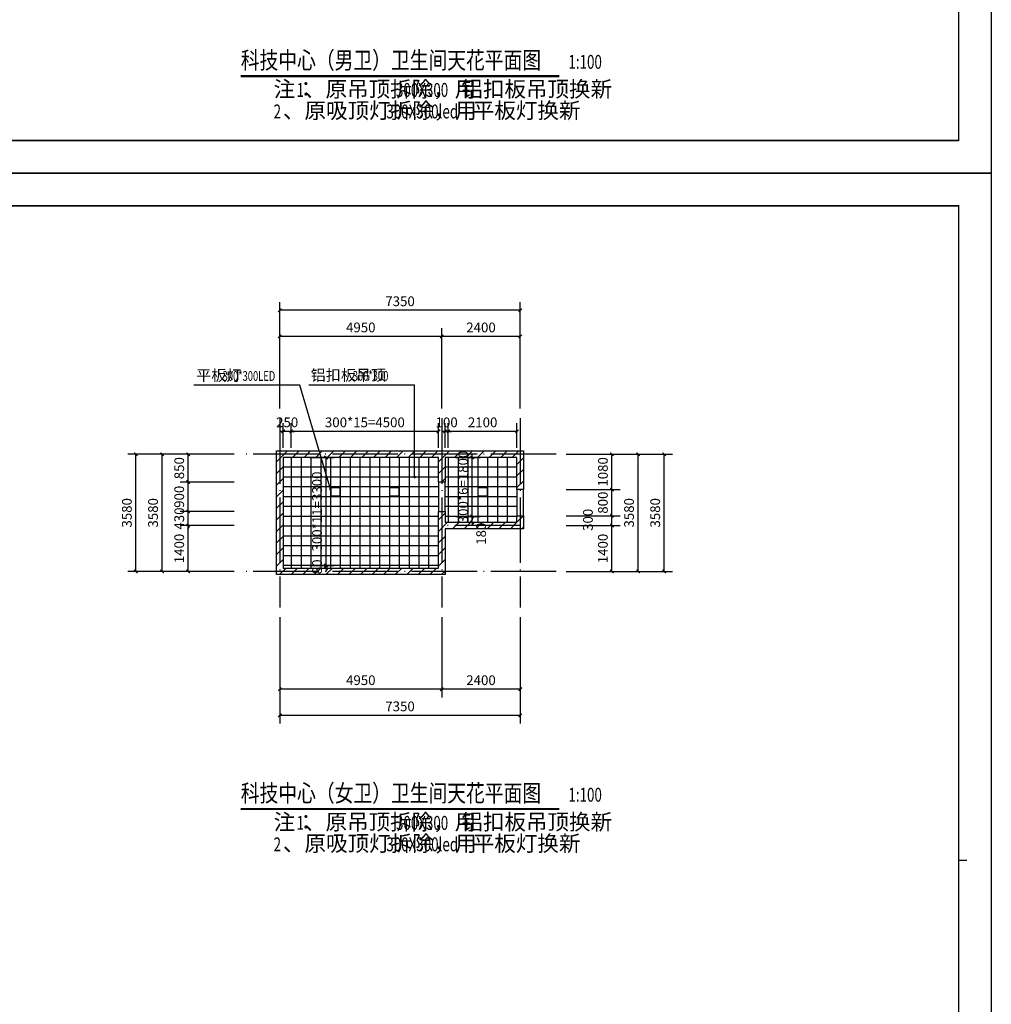
# Model space of a CAD drawing. Extents: x 6279106 to 6338506, y -2168415 to -1115670.
# Drawn here: x 6308806 to 6338506, y -1941815 to -1911725 of the extents above; entities that cross this region are included whole.
import ezdxf

# ---------------------------------------------------------------- set-up
doc = ezdxf.new("R2010")
doc.units = 0
doc.header["$LTSCALE"] = 1000
doc.linetypes.add('DOTE', pattern=[2.42, 2, -0.2, 0.02, -0.2])
doc.layers.get('0').update_dxf_attribs({"linetype": 'CONTINUOUS'})
doc.layers.get('Defpoints').update_dxf_attribs({"linetype": 'CONTINUOUS'})
for name, color, linetype in [('AXIS', 3, 'CONTINUOUS'), ('C-fur x', 61, 'CONTINUOUS'), ('DIM_3', 223, 'CONTINUOUS'), ('DIM_LEAD', 3, 'CONTINUOUS'), ('DIM_SYMB', 3, 'CONTINUOUS'), ('dote', 1, 'CONTINUOUS'), ('PUB_HATCH', 8, 'CONTINUOUS'), ('PUB_TEXT', 7, 'CONTINUOUS'), ('RAIL', 163, 'CONTINUOUS'), ('S_E_STAIR', 4, 'CONTINUOUS'), ('WALL', 2, 'CONTINUOUS'), ('图框', 4, 'CONTINUOUS')]:
    doc.layers.add(name, color=color, linetype=linetype)
doc.layers.add('C-fur b', color=113, linetype='CONTINUOUS', lineweight=18)
doc.layers.add('CD-TEXT', color=7, linetype='CONTINUOUS', lineweight=9)
doc.styles.add('_TCH_DIM', font='SIMPLEX', dxfattribs={"bigfont": 'GBCBIG'})
doc.styles.add('_TCH_DIM_T3', font='SIMPLEX', dxfattribs={"width": 0.705882, "bigfont": 'GBCBIG'})
doc.styles.add('ST', font='simhei.ttf', dxfattribs={"width": 0.8})
doc.dimstyles.new('_TCH_ARCH&&100', dxfattribs={"dimtxt": 297.5, "dimasz": 100, "dimexe": 250, "dimexo": 300, "dimgap": 126.25, "dimtad": 1, "dimdec": 0, "dimzin": 0, "dimdsep": 46, "dimtxsty": '_TCH_DIM_T3', "dimblk": 'ARCHTICK', "dimcen": 0.09, "dimclrt": 7, "dimazin": 2, "dimtfac": 1, "dimtdec": 0, "dimtix": 1, "dimtmove": 2, "dimatfit": 3, "dimfxl": 0, "dimtolj": 1, "dimtzin": 0, "dimarcsym": 0})

# ---------------------------------------------------------------- blocks, each defined once
blk = doc.blocks.new('余杭-A2')
at = {"layer": '图框'}
for p, q in [((0, 42000), (59400, 42000)), ((59400, 42000), (59400, 0)), ((59400, 42000), (59400, 0)), ((58400, 41000), (2500, 41000)), ((59400, 0), (0, 0))]:
    blk.add_line(p, q, dxfattribs=at)
blk.add_lwpolyline([(0, 42000), (59400, 42000), (59400, 0), (0, 0)], close=True, dxfattribs=at)
at = {"layer": '图框', "const_width": 45}
for points in [[(58400, 1000), (2500, 1000), (2500, 41000), (58400, 41000), (58400, 1000)], [(58661, 21000), (58400, 21000)]]:
    blk.add_lwpolyline(points, dxfattribs=at)
at = {"layer": '图框'}
blk.add_lwpolyline([(2500, 1000), (58400, 1000)], dxfattribs=at)
blk = doc.blocks.new('_ArchTick')
at = {"color": 0, "linetype": 'ByBlock', "const_width": 0.4}
blk.add_lwpolyline([(-0.5, -0.5), (0.5, 0.5)], dxfattribs=at)
blk = doc.blocks.new('*D1507')
at = {"layer": 'AXIS', "color": 0, "lineweight": -2, "transparency": 16777216}
for p, q in [((6316757, -1923605), (6316757, -1920355)), ((6324107, -1920605), (6316757, -1920605)), ((6324107, -1923605), (6324107, -1920355))]:
    blk.add_line(p, q, dxfattribs=at)
at = {"layer": 'Defpoints', "color": 0, "transparency": 16777216}
for p in [(6316757, -1920605), (6316757, -1923905), (6324107, -1923905)]:
    blk.add_point(p, dxfattribs=at)
at = {"layer": 'AXIS', "color": 0, "lineweight": -2, "transparency": 16777216, "xscale": 100, "yscale": 100, "zscale": 100, "rotation": 180}
blk.add_blockref('_ArchTick', (6316757, -1920605), dxfattribs=at)
at = {"layer": 'AXIS', "color": 0, "lineweight": -2, "transparency": 16777216, "xscale": 100, "yscale": 100, "zscale": 100}
blk.add_blockref('_ArchTick', (6324107, -1920605), dxfattribs=at)
at = {"layer": 'AXIS', "color": 7, "transparency": 16777216, "insert": (6320432, -1920330), "char_height": 297.5, "attachment_point": 5, "style": '_TCH_DIM_T3'}
blk.add_mtext('\\A1;7350', dxfattribs=at)
blk = doc.blocks.new('*D1506')
at = {"layer": 'AXIS', "color": 0, "lineweight": -2, "transparency": 16777216}
for p, q in [((6316757, -1923605), (6316757, -1921155)), ((6321707, -1923605), (6321707, -1921155)), ((6321707, -1921405), (6316757, -1921405))]:
    blk.add_line(p, q, dxfattribs=at)
at = {"layer": 'Defpoints', "color": 0, "transparency": 16777216}
for p in [(6316757, -1921405), (6316757, -1923905), (6321707, -1923905)]:
    blk.add_point(p, dxfattribs=at)
at = {"layer": 'AXIS', "color": 0, "lineweight": -2, "transparency": 16777216, "xscale": 100, "yscale": 100, "zscale": 100, "rotation": 180}
blk.add_blockref('_ArchTick', (6316757, -1921405), dxfattribs=at)
at = {"layer": 'AXIS', "color": 0, "lineweight": -2, "transparency": 16777216, "xscale": 100, "yscale": 100, "zscale": 100}
blk.add_blockref('_ArchTick', (6321707, -1921405), dxfattribs=at)
at = {"layer": 'AXIS', "color": 7, "transparency": 16777216, "insert": (6319232, -1921130), "char_height": 297.5, "attachment_point": 5, "style": '_TCH_DIM_T3'}
blk.add_mtext('\\A1;4950', dxfattribs=at)
blk = doc.blocks.new('*D1505')
at = {"layer": 'AXIS', "color": 0, "lineweight": -2, "transparency": 16777216}
for p, q in [((6321707, -1923605), (6321707, -1921155)), ((6324107, -1923605), (6324107, -1921155)), ((6324107, -1921405), (6321707, -1921405))]:
    blk.add_line(p, q, dxfattribs=at)
at = {"layer": 'Defpoints', "color": 0, "transparency": 16777216}
for p in [(6321707, -1921405), (6321707, -1923905), (6324107, -1923905)]:
    blk.add_point(p, dxfattribs=at)
at = {"layer": 'AXIS', "color": 0, "lineweight": -2, "transparency": 16777216, "xscale": 100, "yscale": 100, "zscale": 100, "rotation": 180}
blk.add_blockref('_ArchTick', (6321707, -1921405), dxfattribs=at)
at = {"layer": 'AXIS', "color": 0, "lineweight": -2, "transparency": 16777216, "xscale": 100, "yscale": 100, "zscale": 100}
blk.add_blockref('_ArchTick', (6324107, -1921405), dxfattribs=at)
at = {"layer": 'AXIS', "color": 7, "transparency": 16777216, "insert": (6322907, -1921130), "char_height": 297.5, "attachment_point": 5, "style": '_TCH_DIM_T3'}
blk.add_mtext('\\A1;2400', dxfattribs=at)
blk = doc.blocks.new('*D1504')
at = {"layer": 'AXIS', "color": 0, "lineweight": -2, "transparency": 16777216}
for p, q in [((6316757, -1929985), (6316757, -1933235)), ((6324107, -1929985), (6324107, -1933235)), ((6324107, -1932985), (6316757, -1932985))]:
    blk.add_line(p, q, dxfattribs=at)
at = {"layer": 'Defpoints', "color": 0, "transparency": 16777216}
for p in [(6316757, -1929685), (6324107, -1929685), (6316757, -1932985)]:
    blk.add_point(p, dxfattribs=at)
at = {"layer": 'AXIS', "color": 0, "lineweight": -2, "transparency": 16777216, "xscale": 100, "yscale": 100, "zscale": 100, "rotation": 180}
blk.add_blockref('_ArchTick', (6316757, -1932985), dxfattribs=at)
at = {"layer": 'AXIS', "color": 0, "lineweight": -2, "transparency": 16777216, "xscale": 100, "yscale": 100, "zscale": 100}
blk.add_blockref('_ArchTick', (6324107, -1932985), dxfattribs=at)
at = {"layer": 'AXIS', "color": 7, "transparency": 16777216, "insert": (6320432, -1932710), "char_height": 297.5, "attachment_point": 5, "style": '_TCH_DIM_T3'}
blk.add_mtext('\\A1;7350', dxfattribs=at)
blk = doc.blocks.new('*D1503')
at = {"layer": 'AXIS', "color": 0, "lineweight": -2, "transparency": 16777216}
for p, q in [((6316757, -1929985), (6316757, -1932435)), ((6321707, -1929985), (6321707, -1932435)), ((6321707, -1932185), (6316757, -1932185))]:
    blk.add_line(p, q, dxfattribs=at)
at = {"layer": 'Defpoints', "color": 0, "transparency": 16777216}
for p in [(6316757, -1929685), (6321707, -1929685), (6316757, -1932185)]:
    blk.add_point(p, dxfattribs=at)
at = {"layer": 'AXIS', "color": 0, "lineweight": -2, "transparency": 16777216, "xscale": 100, "yscale": 100, "zscale": 100, "rotation": 180}
blk.add_blockref('_ArchTick', (6316757, -1932185), dxfattribs=at)
at = {"layer": 'AXIS', "color": 0, "lineweight": -2, "transparency": 16777216, "xscale": 100, "yscale": 100, "zscale": 100}
blk.add_blockref('_ArchTick', (6321707, -1932185), dxfattribs=at)
at = {"layer": 'AXIS', "color": 7, "transparency": 16777216, "insert": (6319232, -1931910), "char_height": 297.5, "attachment_point": 5, "style": '_TCH_DIM_T3'}
blk.add_mtext('\\A1;4950', dxfattribs=at)
blk = doc.blocks.new('*D1502')
at = {"layer": 'AXIS', "color": 0, "lineweight": -2, "transparency": 16777216}
for p, q in [((6321707, -1929985), (6321707, -1932435)), ((6324107, -1929985), (6324107, -1932435)), ((6324107, -1932185), (6321707, -1932185))]:
    blk.add_line(p, q, dxfattribs=at)
at = {"layer": 'Defpoints', "color": 0, "transparency": 16777216}
for p in [(6321707, -1929685), (6324107, -1929685), (6321707, -1932185)]:
    blk.add_point(p, dxfattribs=at)
at = {"layer": 'AXIS', "color": 0, "lineweight": -2, "transparency": 16777216, "xscale": 100, "yscale": 100, "zscale": 100, "rotation": 180}
blk.add_blockref('_ArchTick', (6321707, -1932185), dxfattribs=at)
at = {"layer": 'AXIS', "color": 0, "lineweight": -2, "transparency": 16777216, "xscale": 100, "yscale": 100, "zscale": 100}
blk.add_blockref('_ArchTick', (6324107, -1932185), dxfattribs=at)
at = {"layer": 'AXIS', "color": 7, "transparency": 16777216, "insert": (6322907, -1931910), "char_height": 297.5, "attachment_point": 5, "style": '_TCH_DIM_T3'}
blk.add_mtext('\\A1;2400', dxfattribs=at)
blk = doc.blocks.new('*D1501')
at = {"layer": 'AXIS', "color": 0, "lineweight": -2, "transparency": 16777216}
for p, q in [((6325507, -1925005), (6328757, -1925005)), ((6328507, -1928585), (6328507, -1925005)), ((6325507, -1928585), (6328757, -1928585))]:
    blk.add_line(p, q, dxfattribs=at)
at = {"layer": 'Defpoints', "color": 0, "transparency": 16777216}
for p in [(6325207, -1925005), (6328507, -1925005), (6325207, -1928585)]:
    blk.add_point(p, dxfattribs=at)
at = {"layer": 'AXIS', "color": 0, "lineweight": -2, "transparency": 16777216, "xscale": 100, "yscale": 100, "zscale": 100}
for p, rotation in [((6328507, -1925005), 90), ((6328507, -1928585), 270)]:
    blk.add_blockref('_ArchTick', p, dxfattribs=dict(at, rotation=rotation))
at = {"layer": 'AXIS', "color": 7, "transparency": 16777216, "insert": (6328232, -1926795), "char_height": 297.5, "attachment_point": 5, "rotation": 90, "style": '_TCH_DIM_T3'}
blk.add_mtext('\\A1;3580', dxfattribs=at)
blk = doc.blocks.new('*D1500')
at = {"layer": 'AXIS', "color": 0, "lineweight": -2, "transparency": 16777216}
for p, q in [((6325507, -1925005), (6327957, -1925005)), ((6327707, -1928585), (6327707, -1925005)), ((6325507, -1928585), (6327957, -1928585))]:
    blk.add_line(p, q, dxfattribs=at)
at = {"layer": 'Defpoints', "color": 0, "transparency": 16777216}
for p in [(6325207, -1925005), (6327707, -1925005), (6325207, -1928585)]:
    blk.add_point(p, dxfattribs=at)
at = {"layer": 'AXIS', "color": 0, "lineweight": -2, "transparency": 16777216, "xscale": 100, "yscale": 100, "zscale": 100}
for p, rotation in [((6327707, -1925005), 90), ((6327707, -1928585), 270)]:
    blk.add_blockref('_ArchTick', p, dxfattribs=dict(at, rotation=rotation))
at = {"layer": 'AXIS', "color": 7, "transparency": 16777216, "insert": (6327432, -1926795), "char_height": 297.5, "attachment_point": 5, "rotation": 90, "style": '_TCH_DIM_T3'}
blk.add_mtext('\\A1;3580', dxfattribs=at)
blk = doc.blocks.new('*D1499')
at = {"layer": 'AXIS', "color": 0, "lineweight": -2, "transparency": 16777216}
for p, q in [((6315357, -1925005), (6312107, -1925005)), ((6312357, -1928585), (6312357, -1925005)), ((6315357, -1928585), (6312107, -1928585))]:
    blk.add_line(p, q, dxfattribs=at)
at = {"layer": 'Defpoints', "color": 0, "transparency": 16777216}
for p in [(6312357, -1925005), (6315657, -1925005), (6315657, -1928585)]:
    blk.add_point(p, dxfattribs=at)
at = {"layer": 'AXIS', "color": 0, "lineweight": -2, "transparency": 16777216, "xscale": 100, "yscale": 100, "zscale": 100}
for p, rotation in [((6312357, -1925005), 90), ((6312357, -1928585), 270)]:
    blk.add_blockref('_ArchTick', p, dxfattribs=dict(at, rotation=rotation))
at = {"layer": 'AXIS', "color": 7, "transparency": 16777216, "insert": (6312082, -1926795), "char_height": 297.5, "attachment_point": 5, "rotation": 90, "style": '_TCH_DIM_T3'}
blk.add_mtext('\\A1;3580', dxfattribs=at)
blk = doc.blocks.new('*D1498')
at = {"layer": 'AXIS', "color": 0, "lineweight": -2, "transparency": 16777216}
for p, q in [((6315357, -1925005), (6312907, -1925005)), ((6313157, -1928585), (6313157, -1925005)), ((6315357, -1928585), (6312907, -1928585))]:
    blk.add_line(p, q, dxfattribs=at)
at = {"layer": 'Defpoints', "color": 0, "transparency": 16777216}
for p in [(6313157, -1925005), (6315657, -1925005), (6315657, -1928585)]:
    blk.add_point(p, dxfattribs=at)
at = {"layer": 'AXIS', "color": 0, "lineweight": -2, "transparency": 16777216, "xscale": 100, "yscale": 100, "zscale": 100}
for p, rotation in [((6313157, -1925005), 90), ((6313157, -1928585), 270)]:
    blk.add_blockref('_ArchTick', p, dxfattribs=dict(at, rotation=rotation))
at = {"layer": 'AXIS', "color": 7, "transparency": 16777216, "insert": (6312882, -1926795), "char_height": 297.5, "attachment_point": 5, "rotation": 90, "style": '_TCH_DIM_T3'}
blk.add_mtext('\\A1;3580', dxfattribs=at)
blk = doc.blocks.new('*D1497')
at = {"layer": 'Defpoints', "color": 0, "transparency": 16777216}
for p in [(6325207, -1925005), (6326907, -1925005), (6325207, -1926085)]:
    blk.add_point(p, dxfattribs=at)
at = {"layer": 'DIM_3', "color": 0, "lineweight": -2, "transparency": 16777216}
for p, q in [((6325507, -1925005), (6327157, -1925005)), ((6326907, -1926085), (6326907, -1925005)), ((6325507, -1926085), (6327157, -1926085))]:
    blk.add_line(p, q, dxfattribs=at)
at = {"layer": 'DIM_3', "color": 0, "lineweight": -2, "transparency": 16777216, "xscale": 100, "yscale": 100, "zscale": 100}
for p, rotation in [((6326907, -1925005), 90), ((6326907, -1926085), 270)]:
    blk.add_blockref('_ArchTick', p, dxfattribs=dict(at, rotation=rotation))
at = {"layer": 'DIM_3', "color": 7, "transparency": 16777216, "insert": (6326632, -1925545), "char_height": 297.5, "attachment_point": 5, "rotation": 90, "style": '_TCH_DIM_T3'}
blk.add_mtext('\\A1;1080', dxfattribs=at)
blk = doc.blocks.new('*D1496')
at = {"layer": 'Defpoints', "color": 0, "transparency": 16777216}
for p in [(6325207, -1926085), (6326907, -1926085), (6325207, -1926885)]:
    blk.add_point(p, dxfattribs=at)
at = {"layer": 'DIM_3', "color": 0, "lineweight": -2, "transparency": 16777216}
for p, q in [((6325507, -1926085), (6327157, -1926085)), ((6326907, -1926885), (6326907, -1926085)), ((6325507, -1926885), (6327157, -1926885))]:
    blk.add_line(p, q, dxfattribs=at)
at = {"layer": 'DIM_3', "color": 0, "lineweight": -2, "transparency": 16777216, "xscale": 100, "yscale": 100, "zscale": 100}
for p, rotation in [((6326907, -1926085), 90), ((6326907, -1926885), 270)]:
    blk.add_blockref('_ArchTick', p, dxfattribs=dict(at, rotation=rotation))
at = {"layer": 'DIM_3', "color": 7, "transparency": 16777216, "insert": (6326632, -1926485), "char_height": 297.5, "attachment_point": 5, "rotation": 90, "style": '_TCH_DIM_T3'}
blk.add_mtext('\\A1;800', dxfattribs=at)
blk = doc.blocks.new('*D82')
at = {"layer": 'Defpoints', "color": 0, "transparency": 16777216}
for p in [(6325207, -1926885), (6326907, -1926885), (6325207, -1927185)]:
    blk.add_point(p, dxfattribs=at)
at = {"layer": 'DIM_3', "color": 0, "lineweight": -2, "transparency": 16777216}
for p, q in [((6325507, -1926885), (6327157, -1926885)), ((6326907, -1927185), (6326907, -1926885)), ((6325507, -1927185), (6327157, -1927185))]:
    blk.add_line(p, q, dxfattribs=at)
at = {"layer": 'DIM_3', "color": 0, "lineweight": -2, "transparency": 16777216, "xscale": 100, "yscale": 100, "zscale": 100}
for p, rotation in [((6326907, -1926885), 90), ((6326907, -1927185), 270)]:
    blk.add_blockref('_ArchTick', p, dxfattribs=dict(at, rotation=rotation))
at = {"layer": 'DIM_3', "color": 7, "transparency": 16777216, "insert": (6326174, -1927010), "char_height": 297.5, "attachment_point": 5, "rotation": 90, "style": '_TCH_DIM_T3'}
blk.add_mtext('\\A1;300', dxfattribs=at)
blk = doc.blocks.new('*D1495')
at = {"layer": 'Defpoints', "color": 0, "transparency": 16777216}
for p in [(6325207, -1927185), (6326907, -1927185), (6325207, -1928585)]:
    blk.add_point(p, dxfattribs=at)
at = {"layer": 'DIM_3', "color": 0, "lineweight": -2, "transparency": 16777216}
for p, q in [((6325507, -1927185), (6327157, -1927185)), ((6326907, -1928585), (6326907, -1927185)), ((6325507, -1928585), (6327157, -1928585))]:
    blk.add_line(p, q, dxfattribs=at)
at = {"layer": 'DIM_3', "color": 0, "lineweight": -2, "transparency": 16777216, "xscale": 100, "yscale": 100, "zscale": 100}
for p, rotation in [((6326907, -1927185), 90), ((6326907, -1928585), 270)]:
    blk.add_blockref('_ArchTick', p, dxfattribs=dict(at, rotation=rotation))
at = {"layer": 'DIM_3', "color": 7, "transparency": 16777216, "insert": (6326632, -1927885), "char_height": 297.5, "attachment_point": 5, "rotation": 90, "style": '_TCH_DIM_T3'}
blk.add_mtext('\\A1;1400', dxfattribs=at)
blk = doc.blocks.new('*D1494')
at = {"layer": 'Defpoints', "color": 0, "transparency": 16777216}
for p in [(6313957, -1925005), (6315657, -1925005), (6315657, -1925855)]:
    blk.add_point(p, dxfattribs=at)
at = {"layer": 'DIM_3', "color": 0, "lineweight": -2, "transparency": 16777216}
for p, q in [((6315357, -1925005), (6313707, -1925005)), ((6313957, -1925855), (6313957, -1925005)), ((6315357, -1925855), (6313707, -1925855))]:
    blk.add_line(p, q, dxfattribs=at)
at = {"layer": 'DIM_3', "color": 0, "lineweight": -2, "transparency": 16777216, "xscale": 100, "yscale": 100, "zscale": 100}
for p, rotation in [((6313957, -1925005), 90), ((6313957, -1925855), 270)]:
    blk.add_blockref('_ArchTick', p, dxfattribs=dict(at, rotation=rotation))
at = {"layer": 'DIM_3', "color": 7, "transparency": 16777216, "insert": (6313682, -1925430), "char_height": 297.5, "attachment_point": 5, "rotation": 90, "style": '_TCH_DIM_T3'}
blk.add_mtext('\\A1;850', dxfattribs=at)
blk = doc.blocks.new('*D1493')
at = {"layer": 'Defpoints', "color": 0, "transparency": 16777216}
for p in [(6313957, -1925855), (6315657, -1925855), (6315657, -1926755)]:
    blk.add_point(p, dxfattribs=at)
at = {"layer": 'DIM_3', "color": 0, "lineweight": -2, "transparency": 16777216}
for p, q in [((6315357, -1925855), (6313707, -1925855)), ((6313957, -1926755), (6313957, -1925855)), ((6315357, -1926755), (6313707, -1926755))]:
    blk.add_line(p, q, dxfattribs=at)
at = {"layer": 'DIM_3', "color": 0, "lineweight": -2, "transparency": 16777216, "xscale": 100, "yscale": 100, "zscale": 100}
for p, rotation in [((6313957, -1925855), 90), ((6313957, -1926755), 270)]:
    blk.add_blockref('_ArchTick', p, dxfattribs=dict(at, rotation=rotation))
at = {"layer": 'DIM_3', "color": 7, "transparency": 16777216, "insert": (6313682, -1926305), "char_height": 297.5, "attachment_point": 5, "rotation": 90, "style": '_TCH_DIM_T3'}
blk.add_mtext('\\A1;900', dxfattribs=at)
blk = doc.blocks.new('*D1492')
at = {"layer": 'Defpoints', "color": 0, "transparency": 16777216}
for p in [(6313957, -1926755), (6315657, -1926755), (6315657, -1927185)]:
    blk.add_point(p, dxfattribs=at)
at = {"layer": 'DIM_3', "color": 0, "lineweight": -2, "transparency": 16777216}
for p, q in [((6315357, -1926755), (6313707, -1926755)), ((6313957, -1926755), (6313957, -1926655)), ((6313957, -1927185), (6313957, -1926755)), ((6315357, -1927185), (6313707, -1927185)), ((6313957, -1927185), (6313957, -1927285))]:
    blk.add_line(p, q, dxfattribs=at)
at = {"layer": 'DIM_3', "color": 0, "lineweight": -2, "transparency": 16777216, "xscale": 100, "yscale": 100, "zscale": 100}
for p, rotation in [((6313957, -1926755), 270), ((6313957, -1927185), 90)]:
    blk.add_blockref('_ArchTick', p, dxfattribs=dict(at, rotation=rotation))
at = {"layer": 'DIM_3', "color": 7, "transparency": 16777216, "insert": (6313682, -1926970), "char_height": 297.5, "attachment_point": 5, "rotation": 90, "style": '_TCH_DIM_T3'}
blk.add_mtext('\\A1;430', dxfattribs=at)
blk = doc.blocks.new('*D1491')
at = {"layer": 'Defpoints', "color": 0, "transparency": 16777216}
for p in [(6313957, -1927185), (6315657, -1927185), (6315657, -1928585)]:
    blk.add_point(p, dxfattribs=at)
at = {"layer": 'DIM_3', "color": 0, "lineweight": -2, "transparency": 16777216}
for p, q in [((6315357, -1927185), (6313707, -1927185)), ((6313957, -1928585), (6313957, -1927185)), ((6315357, -1928585), (6313707, -1928585))]:
    blk.add_line(p, q, dxfattribs=at)
at = {"layer": 'DIM_3', "color": 0, "lineweight": -2, "transparency": 16777216, "xscale": 100, "yscale": 100, "zscale": 100}
for p, rotation in [((6313957, -1927185), 90), ((6313957, -1928585), 270)]:
    blk.add_blockref('_ArchTick', p, dxfattribs=dict(at, rotation=rotation))
at = {"layer": 'DIM_3', "color": 7, "transparency": 16777216, "insert": (6313682, -1927885), "char_height": 297.5, "attachment_point": 5, "rotation": 90, "style": '_TCH_DIM_T3'}
blk.add_mtext('\\A1;1400', dxfattribs=at)
blk = doc.blocks.new('*D1485')
at = {"layer": 'Defpoints', "color": 0, "transparency": 16777216}
for p in [(6321807, -1924305), (6321807, -1925105), (6321907, -1925105)]:
    blk.add_point(p, dxfattribs=at)
at = {"layer": 'DIM_3', "color": 0, "lineweight": -2, "transparency": 16777216}
for p, q in [((6321807, -1924805), (6321807, -1924055)), ((6321907, -1924805), (6321907, -1924055)), ((6321807, -1924305), (6321707, -1924305)), ((6321907, -1924305), (6321807, -1924305)), ((6321907, -1924305), (6322007, -1924305))]:
    blk.add_line(p, q, dxfattribs=at)
at = {"layer": 'DIM_3', "color": 0, "lineweight": -2, "transparency": 16777216, "xscale": 100, "yscale": 100, "zscale": 100}
blk.add_blockref('_ArchTick', (6321807, -1924305), dxfattribs=at)
at = {"layer": 'DIM_3', "color": 0, "lineweight": -2, "transparency": 16777216, "xscale": 100, "yscale": 100, "zscale": 100, "rotation": 180}
blk.add_blockref('_ArchTick', (6321907, -1924305), dxfattribs=at)
at = {"layer": 'DIM_3', "color": 7, "transparency": 16777216, "insert": (6321857, -1924030), "char_height": 297.5, "attachment_point": 5, "style": '_TCH_DIM_T3'}
blk.add_mtext('\\A1;100', dxfattribs=at)
blk = doc.blocks.new('*D1484')
at = {"layer": 'Defpoints', "color": 0, "transparency": 16777216}
for p in [(6321907, -1924305), (6321907, -1925105), (6324007, -1925105)]:
    blk.add_point(p, dxfattribs=at)
at = {"layer": 'DIM_3', "color": 0, "lineweight": -2, "transparency": 16777216}
for p, q in [((6321907, -1924805), (6321907, -1924055)), ((6324007, -1924805), (6324007, -1924055)), ((6324007, -1924305), (6321907, -1924305))]:
    blk.add_line(p, q, dxfattribs=at)
at = {"layer": 'DIM_3', "color": 0, "lineweight": -2, "transparency": 16777216, "xscale": 100, "yscale": 100, "zscale": 100, "rotation": 180}
blk.add_blockref('_ArchTick', (6321907, -1924305), dxfattribs=at)
at = {"layer": 'DIM_3', "color": 0, "lineweight": -2, "transparency": 16777216, "xscale": 100, "yscale": 100, "zscale": 100}
blk.add_blockref('_ArchTick', (6324007, -1924305), dxfattribs=at)
at = {"layer": 'DIM_3', "color": 7, "transparency": 16777216, "insert": (6322957, -1924030), "char_height": 297.5, "attachment_point": 5, "style": '_TCH_DIM_T3'}
blk.add_mtext('\\A1;2100', dxfattribs=at)
blk = doc.blocks.new('*D1483')
at = {"layer": 'Defpoints', "color": 0, "transparency": 16777216}
for p in [(6316857, -1924305), (6316857, -1925105), (6317107, -1925105)]:
    blk.add_point(p, dxfattribs=at)
at = {"layer": 'DIM_3', "color": 0, "lineweight": -2, "transparency": 16777216}
for p, q in [((6316857, -1924805), (6316857, -1924055)), ((6317107, -1924805), (6317107, -1924055)), ((6316857, -1924305), (6316757, -1924305)), ((6317107, -1924305), (6316857, -1924305)), ((6317107, -1924305), (6317207, -1924305))]:
    blk.add_line(p, q, dxfattribs=at)
at = {"layer": 'DIM_3', "color": 0, "lineweight": -2, "transparency": 16777216, "xscale": 100, "yscale": 100, "zscale": 100}
blk.add_blockref('_ArchTick', (6316857, -1924305), dxfattribs=at)
at = {"layer": 'DIM_3', "color": 0, "lineweight": -2, "transparency": 16777216, "xscale": 100, "yscale": 100, "zscale": 100, "rotation": 180}
blk.add_blockref('_ArchTick', (6317107, -1924305), dxfattribs=at)
at = {"layer": 'DIM_3', "color": 7, "transparency": 16777216, "insert": (6316982, -1924030), "char_height": 297.5, "attachment_point": 5, "style": '_TCH_DIM_T3'}
blk.add_mtext('\\A1;250', dxfattribs=at)
blk = doc.blocks.new('*D1482')
at = {"layer": 'Defpoints', "color": 0, "transparency": 16777216}
for p in [(6317107, -1924305), (6317107, -1925105), (6321607, -1925105)]:
    blk.add_point(p, dxfattribs=at)
at = {"layer": 'DIM_3', "color": 0, "lineweight": -2, "transparency": 16777216}
for p, q in [((6317107, -1924805), (6317107, -1924055)), ((6321607, -1924805), (6321607, -1924055)), ((6321607, -1924305), (6317107, -1924305))]:
    blk.add_line(p, q, dxfattribs=at)
at = {"layer": 'DIM_3', "color": 0, "lineweight": -2, "transparency": 16777216, "xscale": 100, "yscale": 100, "zscale": 100, "rotation": 180}
blk.add_blockref('_ArchTick', (6317107, -1924305), dxfattribs=at)
at = {"layer": 'DIM_3', "color": 0, "lineweight": -2, "transparency": 16777216, "xscale": 100, "yscale": 100, "zscale": 100}
blk.add_blockref('_ArchTick', (6321607, -1924305), dxfattribs=at)
at = {"layer": 'DIM_3', "color": 7, "transparency": 16777216, "insert": (6319357, -1924030), "char_height": 297.5, "attachment_point": 5, "style": '_TCH_DIM_T3'}
blk.add_mtext('\\A1;300*15=4500', dxfattribs=at)
blk = doc.blocks.new('*D1481')
at = {"layer": 'Defpoints', "color": 0, "transparency": 16777216}
for p in [(6317370, -1928405), (6318170, -1928405), (6317370, -1928485)]:
    blk.add_point(p, dxfattribs=at)
at = {"layer": 'DIM_3', "color": 0, "lineweight": -2, "transparency": 16777216}
for p, q in [((6317670, -1928405), (6318420, -1928405)), ((6318170, -1928405), (6318170, -1928305)), ((6318170, -1928485), (6318170, -1928405)), ((6317670, -1928485), (6318420, -1928485)), ((6318170, -1928485), (6318170, -1928585))]:
    blk.add_line(p, q, dxfattribs=at)
at = {"layer": 'DIM_3', "color": 0, "lineweight": -2, "transparency": 16777216, "xscale": 100, "yscale": 100, "zscale": 100}
for p, rotation in [((6318170, -1928405), 270), ((6318170, -1928485), 90)]:
    blk.add_blockref('_ArchTick', p, dxfattribs=dict(at, rotation=rotation))
at = {"layer": 'DIM_3', "color": 7, "transparency": 16777216, "insert": (6317895, -1928445), "char_height": 297.5, "attachment_point": 5, "rotation": 90, "style": '_TCH_DIM_T3'}
blk.add_mtext('\\A1;80', dxfattribs=at)
blk = doc.blocks.new('*D1480')
at = {"layer": 'Defpoints', "color": 0, "transparency": 16777216}
for p in [(6317370, -1925105), (6318170, -1925105), (6317370, -1928405)]:
    blk.add_point(p, dxfattribs=at)
at = {"layer": 'DIM_3', "color": 0, "lineweight": -2, "transparency": 16777216}
for p, q in [((6317670, -1925105), (6318420, -1925105)), ((6318170, -1928405), (6318170, -1925105)), ((6317670, -1928405), (6318420, -1928405))]:
    blk.add_line(p, q, dxfattribs=at)
at = {"layer": 'DIM_3', "color": 0, "lineweight": -2, "transparency": 16777216, "xscale": 100, "yscale": 100, "zscale": 100}
for p, rotation in [((6318170, -1925105), 90), ((6318170, -1928405), 270)]:
    blk.add_blockref('_ArchTick', p, dxfattribs=dict(at, rotation=rotation))
at = {"layer": 'DIM_3', "color": 7, "transparency": 16777216, "insert": (6317895, -1926755), "char_height": 297.5, "attachment_point": 5, "rotation": 90, "style": '_TCH_DIM_T3'}
blk.add_mtext('\\A1;300*11=3300', dxfattribs=at)
blk = doc.blocks.new('*D1479')
at = {"layer": 'Defpoints', "color": 0, "transparency": 16777216}
for p in [(6321835, -1926905), (6322635, -1926905), (6321835, -1927085)]:
    blk.add_point(p, dxfattribs=at)
at = {"layer": 'DIM_3', "color": 0, "lineweight": -2, "transparency": 16777216}
for p, q in [((6322135, -1926905), (6322885, -1926905)), ((6322635, -1926905), (6322635, -1926805)), ((6322635, -1927085), (6322635, -1926905)), ((6322135, -1927085), (6322885, -1927085)), ((6322635, -1927085), (6322635, -1927185))]:
    blk.add_line(p, q, dxfattribs=at)
at = {"layer": 'DIM_3', "color": 0, "lineweight": -2, "transparency": 16777216, "xscale": 100, "yscale": 100, "zscale": 100}
for p, rotation in [((6322635, -1926905), 270), ((6322635, -1927085), 90)]:
    blk.add_blockref('_ArchTick', p, dxfattribs=dict(at, rotation=rotation))
at = {"layer": 'DIM_3', "color": 7, "transparency": 16777216, "insert": (6322910, -1927435), "char_height": 297.5, "attachment_point": 5, "rotation": 90, "style": '_TCH_DIM_T3'}
blk.add_mtext('\\A1;180', dxfattribs=at)
blk = doc.blocks.new('*D1478')
at = {"layer": 'Defpoints', "color": 0, "transparency": 16777216}
for p in [(6321835, -1925105), (6322635, -1925105), (6321835, -1926905)]:
    blk.add_point(p, dxfattribs=at)
at = {"layer": 'DIM_3', "color": 0, "lineweight": -2, "transparency": 16777216}
for p, q in [((6322135, -1925105), (6322885, -1925105)), ((6322635, -1925105), (6322635, -1925005)), ((6322635, -1926905), (6322635, -1925105)), ((6322135, -1926905), (6322885, -1926905)), ((6322635, -1926905), (6322635, -1927005))]:
    blk.add_line(p, q, dxfattribs=at)
at = {"layer": 'DIM_3', "color": 0, "lineweight": -2, "transparency": 16777216, "xscale": 100, "yscale": 100, "zscale": 100}
for p, rotation in [((6322635, -1925105), 270), ((6322635, -1926905), 90)]:
    blk.add_blockref('_ArchTick', p, dxfattribs=dict(at, rotation=rotation))
at = {"layer": 'DIM_3', "color": 7, "transparency": 16777216, "insert": (6322360, -1926005), "char_height": 297.5, "attachment_point": 5, "rotation": 90, "style": '_TCH_DIM_T3'}
blk.add_mtext('\\A1;300*6=1800', dxfattribs=at)
blk = doc.blocks.new('D60')
at = {"layer": 'C-fur b'}
blk.add_lwpolyline([(465125, 279894), (464525, 279894), (464525, 280494), (465125, 280494)], close=True, dxfattribs=at)
at = {"layer": 'C-fur x'}
blk.add_lwpolyline([(465095, 279924), (464555, 279924), (464555, 280464), (465095, 280464)], close=True, dxfattribs=at)

msp = doc.modelspace()

# ---------------------------------------------------------------- hatches: boundary and pattern name
at = {"layer": 'PUB_HATCH'}
h = msp.add_hatch(dxfattribs=at)
h.set_pattern_fill('普通砖', color=256, scale=100, style=0)
h.set_pattern_definition([(45, (603057, -422813.07), (-176.776766, 176.776766), [])])
h.paths.add_polyline_path([(6316656.6, -1924904.7), (6324206.6, -1924904.7), (6324206.6, -1926084.7), (6324006.6, -1926084.7), (6324006.6, -1925104.7), (6321806.6, -1925104.7), (6321806.6, -1925854.7), (6321606.6, -1925854.7), (6321606.6, -1925104.7), (6316856.6, -1925104.7), (6316856.6, -1928484.7), (6321606.6, -1928484.7), (6321606.6, -1926754.7), (6321806.6, -1926754.7), (6321806.6, -1927084.7), (6324006.6, -1927084.7), (6324006.6, -1926884.7), (6324206.6, -1926884.7), (6324206.6, -1927284.7), (6321806.6, -1927284.7), (6321806.6, -1928684.7), (6316656.6, -1928684.7)])

# ---------------------------------------------------------------- linework, layer by layer
at = {"layer": 'DIM_LEAD'}
for p, q in [((6317370, -1922889.4), (6314133.1, -1922889.4)), ((6318306.6, -1926077.3), (6317370, -1922889.4)), ((6320878.8, -1922889.4), (6317642, -1922889.4)), ((6320878.8, -1925704.7), (6320878.8, -1922889.4))]:
    msp.add_line(p, q, dxfattribs=at)
at = {"layer": 'DIM_LEAD', "const_width": 40}
for points in [[(6320878.8, -1925724.7, -1), (6320878.8, -1925684.7, -1)], [(6318312.2, -1926096.5, -1), (6318300.9, -1926058.1, -1)]]:
    msp.add_lwpolyline(points, format="xyb", close=True, dxfattribs=at)
at = {"layer": 'DIM_SYMB', "color": 3, "const_width": 70}
for points in [[(6315563.8, -1913449.2), (6325299.4, -1913449.2)], [(6315563.8, -1935846.2), (6325299.4, -1935846.2)]]:
    msp.add_lwpolyline(points, dxfattribs=at)
at = {"layer": 'dote', "color": 1, "linetype": 'DOTE'}
for p, q in [((6316756.6, -1923904.7), (6316756.6, -1929684.7)), ((6321706.6, -1923904.7), (6321706.6, -1929684.7)), ((6324106.6, -1923904.7), (6324106.6, -1929684.7)), ((6325206.6, -1925004.7), (6315656.6, -1925004.7)), ((6324106.6, -1927184.7), (6321706.6, -1927184.7)), ((6325206.6, -1928584.7), (6315656.6, -1928584.7))]:
    msp.add_line(p, q, dxfattribs=at)
at = {"layer": 'RAIL'}
for p, q in [((6317106.6, -1925104.7), (6317106.6, -1928484.7)), ((6317406.6, -1925104.7), (6317406.6, -1928484.7)), ((6317706.6, -1925104.7), (6317706.6, -1928484.7)), ((6318006.6, -1925104.7), (6318006.6, -1928484.7)), ((6318306.6, -1925104.7), (6318306.6, -1928484.7)), ((6318606.6, -1925104.7), (6318606.6, -1928484.7)), ((6318906.6, -1925104.7), (6318906.6, -1928484.7)), ((6319206.6, -1925104.7), (6319206.6, -1928484.7)), ((6319506.6, -1925104.7), (6319506.6, -1928484.7)), ((6319806.6, -1925104.7), (6319806.6, -1928484.7)), ((6320106.6, -1925104.7), (6320106.6, -1928484.7)), ((6320406.6, -1925104.7), (6320406.6, -1928484.7)), ((6320706.6, -1925104.7), (6320706.6, -1928484.7)), ((6321006.6, -1925104.7), (6321006.6, -1928484.7)), ((6321306.6, -1925104.7), (6321306.6, -1928484.7)), ((6321906.6, -1925104.7), (6321906.6, -1927084.7)), ((6322206.6, -1925104.7), (6322206.6, -1927084.7)), ((6322506.6, -1925104.7), (6322506.6, -1927084.7)), ((6322806.6, -1925104.7), (6322806.6, -1927084.7)), ((6323106.6, -1925104.7), (6323106.6, -1927084.7)), ((6323406.6, -1925104.7), (6323406.6, -1927084.7)), ((6323706.6, -1925104.7), (6323706.6, -1927084.7)), ((6321606.6, -1925404.7), (6316856.6, -1925404.7)), ((6324006.6, -1925404.7), (6321806.6, -1925404.7)), ((6321606.6, -1925704.7), (6316856.6, -1925704.7)), ((6324006.6, -1925704.7), (6321806.6, -1925704.7)), ((6321606.6, -1926004.7), (6316856.6, -1926004.7)), ((6324006.6, -1926004.7), (6321806.6, -1926004.7)), ((6321606.6, -1926304.7), (6316856.6, -1926304.7)), ((6324006.6, -1926304.7), (6321806.6, -1926304.7)), ((6321606.6, -1926604.7), (6316856.6, -1926604.7)), ((6324006.6, -1926604.7), (6321806.6, -1926604.7)), ((6321606.6, -1926904.7), (6316856.6, -1926904.7)), ((6324006.6, -1926904.7), (6321806.6, -1926904.7)), ((6321606.6, -1927204.7), (6316856.6, -1927204.7)), ((6321606.6, -1927504.7), (6316856.6, -1927504.7)), ((6321606.6, -1927804.7), (6316856.6, -1927804.7)), ((6321606.6, -1928104.7), (6316856.6, -1928104.7)), ((6321606.6, -1928404.7), (6316856.6, -1928404.7))]:
    msp.add_line(p, q, dxfattribs=at)
at = {"layer": 'S_E_STAIR'}
for p, q in [((6321606.6, -1925854.7), (6321606.6, -1926754.7)), ((6321806.6, -1926754.7), (6321806.6, -1925854.7)), ((6324006.6, -1926084.7), (6324006.6, -1926884.7))]:
    msp.add_line(p, q, dxfattribs=at)
msp.add_lwpolyline([(6324206.6, -1926084.7), (6324006.6, -1926084.7), (6324006.6, -1926884.7), (6324206.6, -1926884.7)], close=True, dxfattribs=at)
at = {"layer": 'WALL', "color": 2}
msp.add_lwpolyline([(6316656.6, -1924904.7), (6324206.6, -1924904.7), (6324206.6, -1926084.7), (6324006.6, -1926084.7), (6324006.6, -1925104.7), (6321806.6, -1925104.7), (6321806.6, -1925854.7), (6321606.6, -1925854.7), (6321606.6, -1925104.7), (6316856.6, -1925104.7), (6316856.6, -1928484.7), (6321606.6, -1928484.7), (6321606.6, -1926754.7), (6321806.6, -1926754.7), (6321806.6, -1927084.7), (6324006.6, -1927084.7), (6324006.6, -1926884.7), (6324206.6, -1926884.7), (6324206.6, -1927284.7), (6321806.6, -1927284.7), (6321806.6, -1928684.7), (6316656.6, -1928684.7), (6316656.6, -1924904.7)], dxfattribs=at)

# ---------------------------------------------------------------- block references
for p in [(6279105.6, -1916414.7), (6279105.6, -1958414.7)]:
    msp.add_blockref('余杭-A2', p)
at = {"layer": 'CD-TEXT', "xscale": 0.5000000000000606, "yscale": 0.5000000000000606, "zscale": 0.5000000000000606, "rotation": 180}
for p in [(6550869.3, -1786057.6), (6552669.3, -1786057.6), (6555369.3, -1786057.6)]:
    msp.add_blockref('D60', p, dxfattribs=at)

# ---------------------------------------------------------------- texts
at = {"layer": 'DIM_LEAD', "color": 7, "style": '_TCH_DIM'}
for s, p in [('平板灯', (6314200.9, -1922762)), ('铝扣板吊顶', (6317702.3, -1922758.3))]:
    msp.add_text(s, height=337.59, dxfattribs=at).set_placement(p)
at = {"layer": 'DIM_LEAD', "color": 7, "style": '_TCH_DIM', "width": 0.705882}
for s, p in [('300*300LED', (6315008.1, -1922762)), ('300*300', (6318987.3, -1922758.3))]:
    msp.add_text(s, height=297.5, dxfattribs=at).set_placement(p)
at = {"layer": 'DIM_SYMB', "color": 7}
for s, height, style, width, p in [('科技中心（男卫）卫生间天花平面图', 525.738, 'ST', 0.8, (6315563.8, -1913226.5)), ('1:100', 425, '_TCH_DIM', 0.705882, (6325579.4, -1913226.5)), ('科技中心（女卫）卫生间天花平面图', 525.738, 'ST', 0.8, (6315563.8, -1935623.5)), ('1:100', 425, '_TCH_DIM', 0.705882, (6325579.4, -1935623.5))]:
    msp.add_text(s, height=height, dxfattribs=dict(at, style=style, width=width)).set_placement(p)
at = {"layer": 'PUB_TEXT', "style": '_TCH_DIM'}
for s, p in [('注：', (6316567.6, -1914085.9)), ('、原吊顶拆除，用', (6317498.3, -1914085.9)), ('铝扣板吊顶换新', (6322306.9, -1914085.9)), ('、原吸顶灯拆除，用', (6316853.4, -1914742)), ('平板灯换新', (6322655.8, -1914742)), ('注：', (6316567.6, -1936482.9)), ('、原吊顶拆除，用', (6317498.3, -1936482.9)), ('铝扣板吊顶换新', (6322306.9, -1936482.9)), ('、原吸顶灯拆除，用', (6316853.4, -1937138.9)), ('平板灯换新', (6322655.8, -1937138.9))]:
    msp.add_text(s, height=482.27, dxfattribs=at).set_placement(p)
at = {"layer": 'PUB_TEXT', "style": '_TCH_DIM', "width": 0.705882}
for s, p in [('1', (6317269.8, -1914085.9)), ('300X300', (6320306.9, -1914085.9)), ('2', (6316567.6, -1914742)), ('300X300led', (6320012.9, -1914742)), ('1', (6317269.8, -1936482.9)), ('300X300', (6320306.9, -1936482.9)), ('2', (6316567.6, -1937138.9)), ('300X300led', (6320012.9, -1937138.9))]:
    msp.add_text(s, height=425, dxfattribs=at).set_placement(p)

# ---------------------------------------------------------------- dimensions: what is measured, and where the dimension line sits
at = {"layer": 'AXIS'}
for p1, p2, distance, picture, middle in [((6324106.6, -1923904.7), (6316756.6, -1923904.7), -3300, '*D1507', (6320431.6, -1920329.7)), ((6321706.6, -1923904.7), (6316756.6, -1923904.7), -2500, '*D1506', (6319231.6, -1921129.7)), ((6324106.6, -1923904.7), (6321706.6, -1923904.7), -2500, '*D1505', (6322906.6, -1921129.7)), ((6315656.6, -1928584.7), (6315656.6, -1925004.7), 3300, '*D1499', (6312081.6, -1926794.7)), ((6315656.6, -1928584.7), (6315656.6, -1925004.7), 2500, '*D1498', (6312881.6, -1926794.7)), ((6325206.6, -1928584.7), (6325206.6, -1925004.7), -3300, '*D1501', (6328231.6, -1926794.7)), ((6325206.6, -1928584.7), (6325206.6, -1925004.7), -2500, '*D1500', (6327431.6, -1926794.7)), ((6324106.6, -1929684.7), (6316756.6, -1929684.7), 3300, '*D1504', (6320431.6, -1932709.7)), ((6321706.6, -1929684.7), (6316756.6, -1929684.7), 2500, '*D1503', (6319231.6, -1931909.7)), ((6324106.6, -1929684.7), (6321706.6, -1929684.7), 2500, '*D1502', (6322906.6, -1931909.7))]:
    dim = msp.add_aligned_dim(p1=p1, p2=p2, distance=distance, dimstyle='_TCH_ARCH&&100', dxfattribs=at)
    dim.commit()
    dim.dimension.update_dxf_attribs({"geometry": picture, "text_midpoint": middle})
at = {"layer": 'DIM_3'}
for p1, p2, distance, picture, middle in [((6317106.6, -1925104.7), (6316856.6, -1925104.7), -800, '*D1483', (6316981.6, -1924029.7)), ((6321906.6, -1925104.7), (6321806.6, -1925104.7), -800, '*D1485', (6321856.6, -1924029.7)), ((6324006.6, -1925104.7), (6321906.6, -1925104.7), -800, '*D1484', (6322956.6, -1924029.7)), ((6315656.6, -1925854.7), (6315656.6, -1925004.7), 1700, '*D1494', (6313681.6, -1925429.7)), ((6325206.6, -1926084.7), (6325206.6, -1925004.7), -1700, '*D1497', (6326631.6, -1925544.7)), ((6315656.6, -1926754.7), (6315656.6, -1925854.7), 1700, '*D1493', (6313681.6, -1926304.7)), ((6325206.6, -1926884.7), (6325206.6, -1926084.7), -1700, '*D1496', (6326631.6, -1926484.7)), ((6315656.6, -1927184.7), (6315656.6, -1926754.7), 1700, '*D1492', (6313681.6, -1926969.7)), ((6315656.6, -1928584.7), (6315656.6, -1927184.7), 1700, '*D1491', (6313681.6, -1927884.7)), ((6325206.6, -1928584.7), (6325206.6, -1927184.7), -1700, '*D1495', (6326631.6, -1927884.7)), ((6317369.6, -1928484.7), (6317369.6, -1928404.7), -800, '*D1481', (6317894.6, -1928444.7))]:
    dim = msp.add_aligned_dim(p1=p1, p2=p2, distance=distance, dimstyle='_TCH_ARCH&&100', dxfattribs=at)
    dim.commit()
    dim.dimension.update_dxf_attribs({"geometry": picture, "text_midpoint": middle})
for p1, p2, text, picture, middle in [((6321606.6, -1925104.7), (6317106.6, -1925104.7), '300*15=4500', '*D1482', (6319356.6, -1924029.7)), ((6317369.6, -1928404.7), (6317369.6, -1925104.7), '300*11=3300', '*D1480', (6317894.6, -1926754.7)), ((6321834.6, -1926904.7), (6321834.6, -1925104.7), '300*6=1800', '*D1478', (6322359.6, -1926004.7))]:
    dim = msp.add_aligned_dim(p1=p1, p2=p2, distance=-800, text=text, dimstyle='_TCH_ARCH&&100', dxfattribs=at)
    dim.commit()
    dim.dimension.update_dxf_attribs({"geometry": picture, "text_midpoint": middle})
for base, p1, p2, picture, middle in [((6322634.6, -1926904.7), (6321834.6, -1927084.7), (6321834.6, -1926904.7), '*D1479', (6322909.6, -1927434.7)), ((6326906.6, -1926884.7), (6325206.6, -1927184.7), (6325206.6, -1926884.7), '*D82', (6326173.9, -1927009.9))]:
    dim = msp.add_linear_dim(base=base, p1=p1, p2=p2, angle=90, dimstyle='_TCH_ARCH&&100', dxfattribs=at)
    dim.commit()
    dim.dimension.update_dxf_attribs({"geometry": picture, "text_midpoint": middle, "dimtype": 129})

doc.saveas('drawing.dxf')
